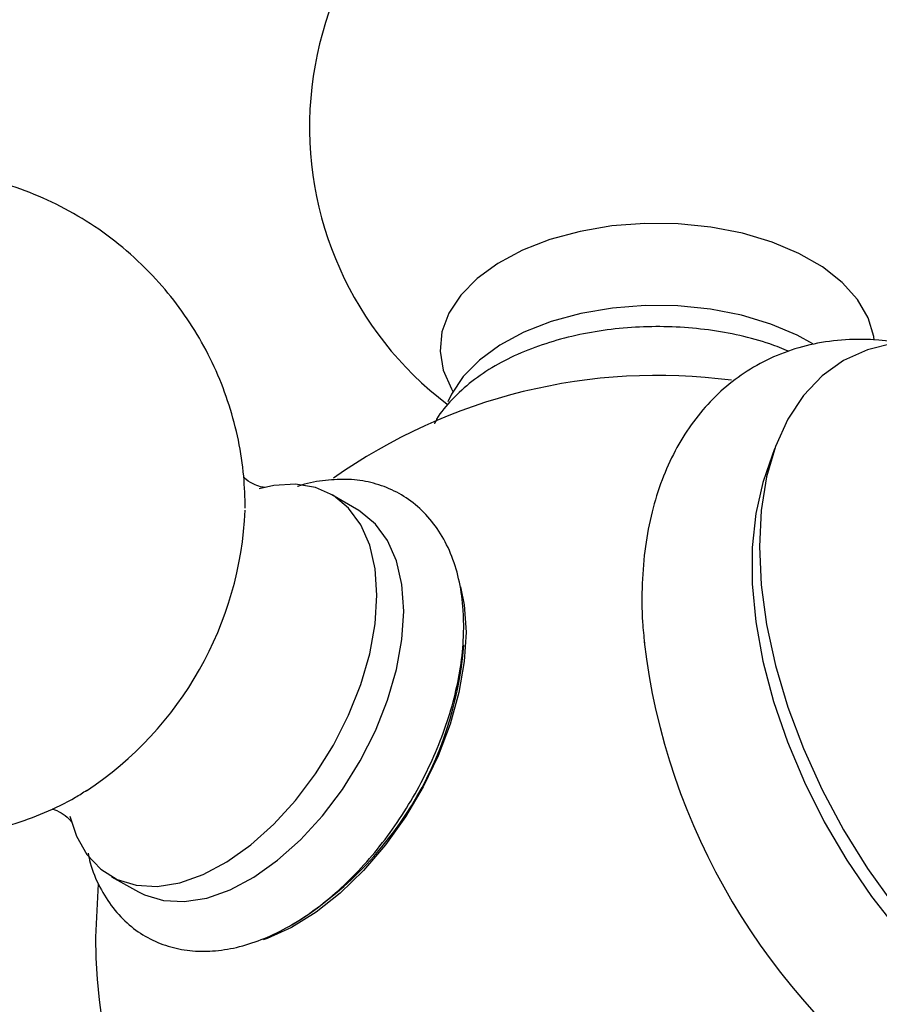
# Model space of a CAD drawing. Units: millimetres. Extents: x 5 to 995, y 5 to 995.
# Drawn here: x 159 to 171, y 130 to 144 of the extents above; entities that cross this region are included whole.
import ezdxf

# ---------------------------------------------------------------- set-up
doc = ezdxf.new("R2010")
doc.units = ezdxf.units.MM

msp = doc.modelspace()

# ---------------------------------------------------------------- linework, layer by layer
at = {"color": 7, "linetype": 'Continuous', "lineweight": 25}
for p, q in [((169.577, 137.717), (169.461, 137.391)), ((163.693, 136.84), (163.313, 137.064)), ((160.194, 131.66), (160.578, 131.444))]:
    msp.add_line(p, q, dxfattribs=at)
at = {"color": 8, "linetype": 'Continuous', "lineweight": 25, "flags": 128}
msp.add_lwpolyline([(170.987, 139.253), (170.98, 139.302), (170.899, 139.57), (170.749, 139.828), (170.532, 140.069), (170.253, 140.288), (169.92, 140.48), (169.54, 140.641), (169.122, 140.766), (168.676, 140.853), (168.212, 140.9), (167.741, 140.905), (167.275, 140.869), (166.823, 140.792), (166.397, 140.676), (166.007, 140.524), (165.661, 140.339), (165.368, 140.126), (165.136, 139.89), (164.968, 139.636), (164.869, 139.37), (164.842, 139.098), (164.887, 138.828), (165.003, 138.564), (165.025, 138.528)], dxfattribs=at)
at = {"color": 7, "linetype": 'Continuous', "lineweight": 25, "flags": 128}
for points in [[(170.119, 139.2), (169.897, 139.321), (169.521, 139.48), (169.108, 139.604), (168.667, 139.69), (168.209, 139.736), (167.743, 139.741), (167.282, 139.705), (166.836, 139.629), (166.415, 139.515), (166.029, 139.364), (165.688, 139.182), (165.399, 138.971), (165.168, 138.738), (165.003, 138.486), (164.955, 138.382)], [(171.263, 139.208), (170.891, 139.118), (170.551, 138.963), (170.248, 138.746), (169.984, 138.469), (169.763, 138.135), (169.589, 137.75), (169.462, 137.317), (169.386, 136.842), (169.361, 136.331), (169.386, 135.79), (169.462, 135.227), (169.589, 134.648), (169.763, 134.061), (169.984, 133.473), (170.248, 132.891), (170.551, 132.323), (170.891, 131.776), (171.263, 131.257)], [(169.461, 137.391), (169.412, 137.24), (169.311, 136.798), (169.261, 136.318), (169.261, 135.805), (169.311, 135.267), (169.412, 134.709), (169.561, 134.14), (169.757, 133.567), (169.997, 132.997), (170.278, 132.438), (170.597, 131.896), (170.948, 131.38), (171.329, 130.896), (171.733, 130.45), (172.155, 130.048), (172.59, 129.694), (173.033, 129.395), (173.476, 129.154), (173.916, 128.973), (174.345, 128.855), (174.395, 128.846)], [(163.949, 135.642), (163.923, 136.016), (163.847, 136.351), (163.72, 136.64), (163.548, 136.876), (163.333, 137.053), (163.081, 137.166), (162.797, 137.215), (162.489, 137.196), (162.282, 137.15)], [(164.328, 135.419), (164.302, 135.793), (164.225, 136.128), (164.099, 136.416), (163.927, 136.651), (163.712, 136.828), (163.693, 136.84)], [(165.134, 135.764), (165.185, 135.505), (165.21, 135.119)], [(159.602, 132.518), (159.697, 132.235), (159.847, 131.972), (160.041, 131.765), (160.275, 131.619), (160.544, 131.538), (160.841, 131.523), (161.159, 131.574), (161.49, 131.691), (161.828, 131.871), (162.163, 132.11), (162.489, 132.401), (162.797, 132.739), (163.081, 133.114), (163.333, 133.519), (163.548, 133.944), (163.72, 134.379), (163.847, 134.814), (163.923, 135.238), (163.949, 135.642)], [(160.578, 131.444), (160.66, 131.403), (160.928, 131.322), (161.224, 131.307), (161.541, 131.358), (161.872, 131.475), (162.209, 131.655), (162.544, 131.893), (162.87, 132.184), (163.177, 132.521), (163.46, 132.896), (163.712, 133.3), (163.927, 133.725), (164.099, 134.159), (164.225, 134.593), (164.302, 135.016), (164.328, 135.419)], [(165.21, 135.119), (165.185, 134.703), (165.109, 134.267), (164.985, 133.82), (164.815, 133.372), (164.602, 132.931), (164.352, 132.507), (164.069, 132.11), (163.759, 131.748), (163.43, 131.428), (163.088, 131.157), (162.74, 130.942), (162.394, 130.786), (162.338, 130.767)], [(160.004, 131.563), (160.004, 131.559), (159.968, 130.804)]]:
    msp.add_lwpolyline(points, dxfattribs=at)
at = {"color": 7, "linetype": 'Continuous', "lineweight": 25}
for centre, radius, start, end in [((167.918, 142.269), 4.922, 117.6925, 232.8019), ((167.918, 142.269), 4.922, 0, 62.3075), ((167.918, 130.804), 7.95, 82.4234, 125.2079), ((157.064, 137.065), 5.026, 303.5188, 357.4907), ((160.091, 135.335), 5.102, 301.3679, 355.5133), ((177.109, 136.117), 9.449, 186.9015, 234.3331), ((167.918, 130.804), 7.95, 180, 246.8377)]:
    msp.add_arc(centre, radius, start, end, dxfattribs=at)
for points, knots in [([(162.086, 136.877), (162.082, 137.027), (162.073, 137.349), (161.997, 137.838), (161.866, 138.337), (161.682, 138.821), (161.445, 139.284), (161.16, 139.719), (160.817, 140.137), (160.416, 140.524), (159.963, 140.868), (159.481, 141.152), (158.979, 141.374), (158.464, 141.536), (157.944, 141.639), (157.423, 141.683), (156.909, 141.671), (156.406, 141.606), (155.919, 141.49), (155.453, 141.326), (155.01, 141.117), (154.593, 140.866), (154.204, 140.573), (153.844, 140.239), (153.516, 139.862), (153.222, 139.439), (152.966, 138.966), (152.767, 138.466), (152.63, 137.954), (152.552, 137.449), (152.528, 136.937), (152.56, 136.425), (152.647, 135.918), (152.788, 135.421), (152.983, 134.941), (153.229, 134.483), (153.524, 134.053), (153.875, 133.644), (154.283, 133.266), (154.742, 132.932), (155.227, 132.659), (155.732, 132.447), (156.248, 132.295), (156.769, 132.203), (157.289, 132.168), (157.802, 132.19), (158.302, 132.264), (158.786, 132.388), (159.248, 132.562), (159.601, 132.728), (159.791, 132.85), (159.844, 132.884)], [0, 0, 0, 0, 0.017949, 0.038396, 0.058902, 0.079477, 0.100113, 0.120802, 0.141534, 0.164523, 0.187144, 0.209341, 0.23114, 0.252566, 0.27364, 0.294382, 0.314812, 0.334949, 0.35482, 0.374455, 0.393901, 0.413225, 0.432525, 0.451947, 0.471697, 0.492049, 0.513324, 0.535799, 0.556128, 0.576445, 0.59678, 0.617164, 0.637613, 0.658132, 0.678719, 0.699367, 0.720065, 0.740804, 0.763719, 0.786265, 0.808391, 0.830124, 0.851487, 0.872502, 0.893189, 0.913567, 0.933656, 0.953483, 0.973082, 0.992502, 1, 1, 1, 1]), ([(169.778, 139.095), (169.69, 139.131), (169.472, 139.22), (169.089, 139.322), (168.644, 139.403), (168.185, 139.444), (167.722, 139.447), (167.263, 139.411), (166.814, 139.337), (166.385, 139.225), (165.982, 139.077), (165.613, 138.892), (165.284, 138.673), (165.01, 138.419), (164.834, 138.216), (164.772, 138.091), (164.762, 138.069)], [0, 0, 0, 0, 0.052597, 0.12996, 0.207086, 0.284028, 0.360891, 0.437799, 0.514848, 0.592171, 0.669903, 0.748141, 0.826878, 0.905737, 0.983763, 1, 1, 1, 1]), ([(171.436, 139.194), (171.307, 139.217), (171.02, 139.267), (170.581, 139.267), (170.131, 139.209), (169.709, 139.086), (169.321, 138.906), (168.97, 138.672), (168.659, 138.389), (168.388, 138.06), (168.16, 137.689), (167.974, 137.276), (167.833, 136.822), (167.739, 136.333), (167.696, 135.81), (167.694, 135.352), (167.725, 135.063), (167.735, 134.964)], [0, 0, 0, 0, 0.058604, 0.131255, 0.201862, 0.270446, 0.337416, 0.403432, 0.469149, 0.535197, 0.602275, 0.670899, 0.74131, 0.813416, 0.886833, 0.961047, 1, 1, 1, 1]), ([(162.364, 137.167), (162.365, 137.167), (162.366, 137.167), (162.3, 137.175), (162.191, 137.215), (162.094, 137.28), (162.068, 137.309), (162.065, 137.313)], [0, 0, 0, 0, 0.1284443, 0.3575986, 0.6204362, 0.9489578, 1, 1, 1, 1]), ([(165.178, 135.213), (165.176, 135.287), (165.172, 135.499), (165.125, 135.832), (165.019, 136.195), (164.86, 136.518), (164.653, 136.79), (164.406, 137.005), (164.128, 137.16), (163.828, 137.255), (163.51, 137.293), (163.178, 137.267), (162.948, 137.228), (162.829, 137.182), (162.825, 137.18)], [0, 0, 0, 0, 0.053878, 0.1548948, 0.2557791, 0.3549422, 0.4510352, 0.543634, 0.6335829, 0.7224807, 0.8116338, 0.9026633, 0.996501, 1, 1, 1, 1]), ([(159.863, 131.994), (159.872, 131.948), (159.906, 131.775), (160.021, 131.511), (160.204, 131.214), (160.435, 130.972), (160.7, 130.79), (160.991, 130.668), (161.301, 130.605), (161.627, 130.6), (161.966, 130.652), (162.315, 130.761), (162.669, 130.928), (163.021, 131.15), (163.364, 131.422), (163.691, 131.737), (163.996, 132.09), (164.275, 132.474), (164.523, 132.883), (164.738, 133.31), (164.914, 133.747), (165.049, 134.189), (165.139, 134.629), (165.174, 134.97), (165.177, 135.161), (165.178, 135.213)], [0, 0, 0, 0, 0.01738, 0.065009, 0.111439, 0.156222, 0.199496, 0.241912, 0.284156, 0.326972, 0.370975, 0.416365, 0.462899, 0.510085, 0.557447, 0.604716, 0.651842, 0.698851, 0.7458, 0.79276, 0.83979, 0.88696, 0.934348, 0.98202, 1, 1, 1, 1]), ([(159.349, 132.619), (159.355, 132.617), (159.389, 132.611), (159.491, 132.564), (159.587, 132.489), (159.631, 132.43), (159.63, 132.43), (159.63, 132.43)], [0, 0, 0, 0, 0.063779, 0.334601, 0.639156, 0.868614, 1, 1, 1, 1])]:
    msp.add_open_spline(points, degree=3, knots=knots, dxfattribs=at)

doc.saveas('drawing.dxf')
